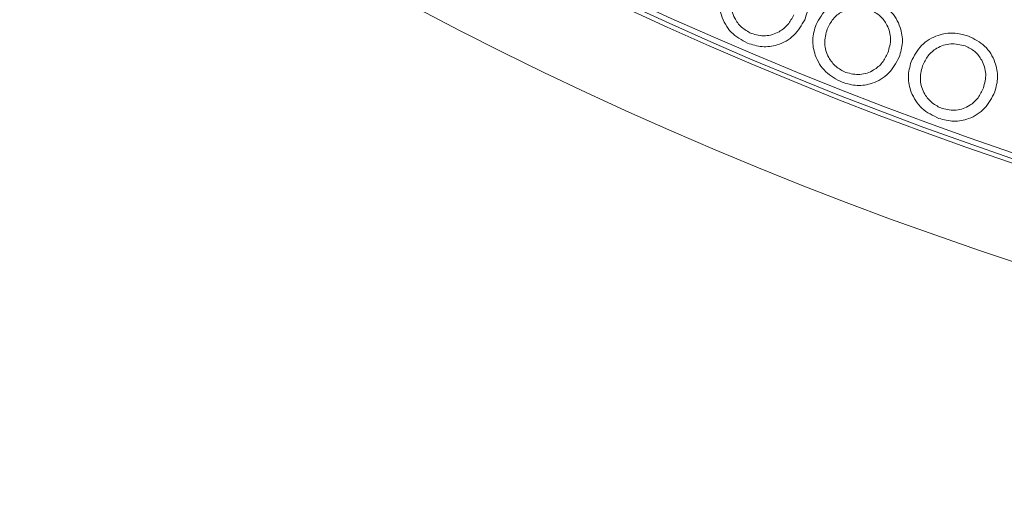
# Model space of a CAD drawing. Units: millimetres. Extents: x 0 to 21, y 0 to 29.7.
# Drawn here: x 12.3 to 12.6, y 13.9 to 14 of the extents above; entities that cross this region are included whole.
import ezdxf

# ---------------------------------------------------------------- set-up
doc = ezdxf.new("R2010")
doc.units = ezdxf.units.MM
doc.layers.add('LUMINÁRIAS', color=3, linetype='Continuous')

msp = doc.modelspace()

# ---------------------------------------------------------------- linework, layer by layer
at = {"layer": 'LUMINÁRIAS', "linetype": 'Continuous', "lineweight": 15}
for radius in [1.3006, 1.24057, 0.99045, 0.96654, 0.96544, 0.96404]:
    msp.add_circle((12.87987, 14.89243), radius, dxfattribs=at)
for points, knots in [([(12.5114, 14.0279), (12.51285, 14.02707), (12.51575, 14.02543), (12.51795, 14.0212), (12.5186, 14.01693), (12.51778, 14.01445), (12.51737, 14.0132)], [0, 0, 0, 0, 0.279696, 0.559379, 0.779617, 1, 1, 1, 1]), ([(12.50268, 14.00719), (12.50119, 14.00801), (12.4982, 14.00966), (12.49584, 14.01394), (12.49513, 14.01831), (12.49595, 14.02085), (12.49637, 14.02212)], [0, 0, 0, 0, 0.279927, 0.559472, 0.779701, 1, 1, 1, 1]), ([(12.49919, 14.02091), (12.49882, 14.0197), (12.49808, 14.01727), (12.4991, 14.01377), (12.50104, 14.01112), (12.50277, 14.01015), (12.50364, 14.00967)], [0, 0, 0, 0, 0.279709, 0.559144, 0.779649, 1, 1, 1, 1]), ([(12.52026, 14.01196), (12.52108, 14.01345), (12.52272, 14.01643), (12.52703, 14.01869), (12.53138, 14.01934), (12.53392, 14.01855), (12.5352, 14.01815)], [0, 0, 0, 0, 0.279426, 0.559232, 0.779484, 1, 1, 1, 1]), ([(12.53428, 14.01566), (12.53304, 14.01598), (12.53058, 14.01663), (12.52707, 14.01557), (12.52448, 14.01349), (12.52358, 14.01171), (12.52313, 14.01081)], [0, 0, 0, 0, 0.27961, 0.559131, 0.779495, 1, 1, 1, 1]), ([(12.5352, 14.01815), (12.53668, 14.01737), (12.53963, 14.01579), (12.54196, 14.0116), (12.54272, 14.00733), (12.54196, 14.00481), (12.54158, 14.00356)], [0, 0, 0, 0, 0.279702, 0.559393, 0.779646, 1, 1, 1, 1]), ([(12.50364, 14.00967), (12.50484, 14.00935), (12.50725, 14.00872), (12.51065, 14.00983), (12.51318, 14.01183), (12.51408, 14.01356), (12.51454, 14.01442)], [0, 0, 0, 0, 0.279271, 0.558884, 0.77934, 1, 1, 1, 1]), ([(12.53869, 14.00471), (12.53904, 14.0059), (12.53973, 14.00829), (12.53872, 14.01168), (12.53687, 14.01432), (12.53514, 14.01521), (12.53428, 14.01566)], [0, 0, 0, 0, 0.279886, 0.559414, 0.77973, 1, 1, 1, 1]), ([(12.51737, 14.0132), (12.51654, 14.01177), (12.51487, 14.00889), (12.51069, 14.0066), (12.50641, 14.00601), (12.50392, 14.0068), (12.50268, 14.00719)], [0, 0, 0, 0, 0.279689, 0.559302, 0.77967, 1, 1, 1, 1]), ([(12.52699, 13.99714), (12.52547, 13.99792), (12.52243, 13.9995), (12.51995, 14.00372), (12.51911, 14.00809), (12.51988, 14.01067), (12.52026, 14.01196)], [0, 0, 0, 0, 0.279925, 0.559466, 0.77971, 1, 1, 1, 1]), ([(12.52313, 14.01081), (12.5228, 14.00958), (12.52212, 14.00713), (12.52324, 14.00365), (12.52525, 14.00104), (12.52701, 14.00012), (12.52789, 13.99966)], [0, 0, 0, 0, 0.279718, 0.559118, 0.779624, 1, 1, 1, 1]), ([(12.54466, 14.00242), (12.54543, 14.00392), (12.54698, 14.00693), (12.55121, 14.0093), (12.55552, 14.01006), (12.55807, 14.00935), (12.55935, 14.00899)], [0, 0, 0, 0, 0.279411, 0.559215, 0.779482, 1, 1, 1, 1]), ([(12.55935, 14.00899), (12.56084, 14.00825), (12.56383, 14.00677), (12.56626, 14.00267), (12.56715, 13.99844), (12.56646, 13.99592), (12.56612, 13.99466)], [0, 0, 0, 0, 0.27968, 0.559363, 0.779622, 1, 1, 1, 1]), ([(12.55851, 14.00648), (12.55727, 14.00677), (12.5548, 14.00735), (12.55135, 14.00618), (12.54883, 14.00405), (12.54799, 14.00225), (12.54757, 14.00135)], [0, 0, 0, 0, 0.2796767, 0.5591737, 0.7795262, 1, 1, 1, 1]), ([(12.5632, 13.99573), (12.56351, 13.99692), (12.56413, 13.99931), (12.56303, 14.00265), (12.56112, 14.00522), (12.55938, 14.00606), (12.55851, 14.00648)], [0, 0, 0, 0, 0.279889, 0.55948, 0.779815, 1, 1, 1, 1]), ([(12.54158, 14.00356), (12.54078, 14.00209), (12.53918, 13.99916), (12.53505, 13.99676), (12.53077, 13.99605), (12.52825, 13.99677), (12.52699, 13.99714)], [0, 0, 0, 0, 0.27968, 0.55928, 0.779671, 1, 1, 1, 1]), ([(12.52789, 13.99966), (12.52911, 13.99937), (12.53154, 13.9988), (12.53492, 14), (12.5374, 14.00208), (12.53826, 14.00383), (12.53869, 14.00471)], [0, 0, 0, 0, 0.2792655, 0.5588774, 0.7793479, 1, 1, 1, 1]), ([(12.55179, 13.98786), (12.55025, 13.9886), (12.54717, 13.99008), (12.54459, 13.99421), (12.54363, 13.99854), (12.54431, 14.00112), (12.54466, 14.00242)], [0, 0, 0, 0, 0.2799565, 0.5594684, 0.7797009, 1, 1, 1, 1]), ([(12.54757, 14.00135), (12.54727, 14.00012), (12.54667, 13.99766), (12.54787, 13.99423), (12.54994, 13.9917), (12.55172, 13.99083), (12.55262, 13.99039)], [0, 0, 0, 0, 0.279655, 0.559077, 0.779636, 1, 1, 1, 1]), ([(12.55262, 13.99039), (12.55383, 13.99015), (12.55626, 13.98965), (12.55959, 13.99094), (12.56199, 13.99307), (12.5628, 13.99484), (12.5632, 13.99573)], [0, 0, 0, 0, 0.279226, 0.55883, 0.779313, 1, 1, 1, 1]), ([(12.56612, 13.99466), (12.56537, 13.99318), (12.56386, 13.99022), (12.55981, 13.9877), (12.55557, 13.98688), (12.55305, 13.98753), (12.55179, 13.98786)], [0, 0, 0, 0, 0.279705, 0.559311, 0.779669, 1, 1, 1, 1])]:
    msp.add_open_spline(points, degree=3, knots=knots, dxfattribs=at)

doc.saveas('drawing.dxf')
